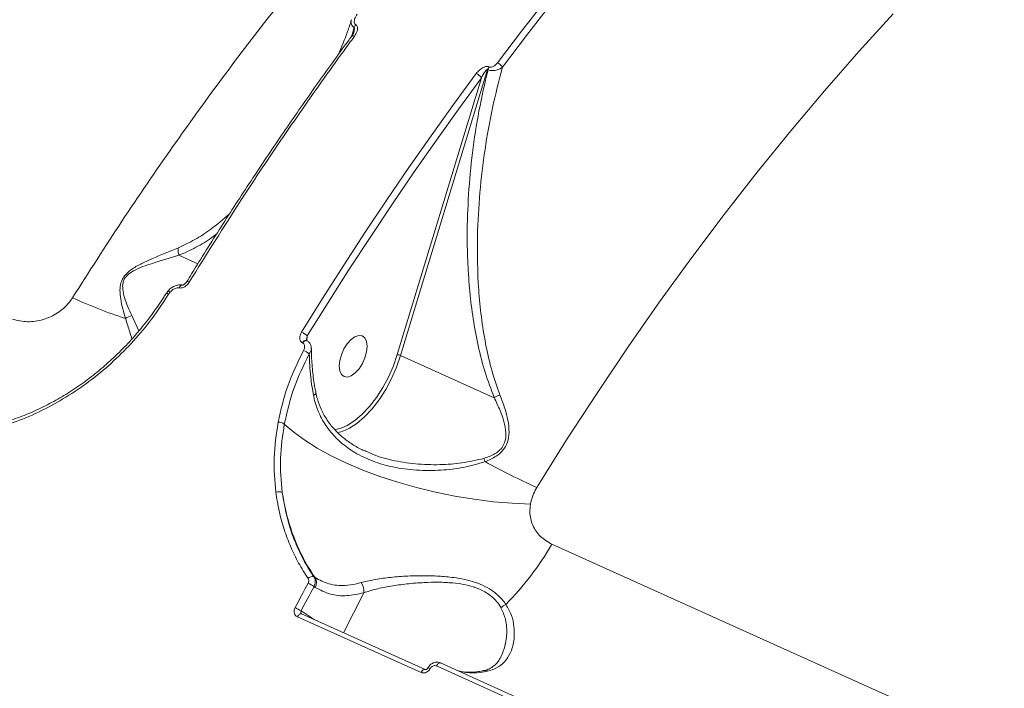
# Model space of a CAD drawing. Units: millimetres. Extents: x -1560 to 14483, y -1081 to 7547.
# Drawn here: x 4132 to 4331, y 3675 to 3810 of the extents above; entities that cross this region are included whole.
import ezdxf

# ---------------------------------------------------------------- set-up
doc = ezdxf.new("R2010")
doc.units = ezdxf.units.MM
doc.layers.add('DiKom', color=7, linetype='Continuous')
doc.styles.add('style1', font='arial.ttf', dxfattribs={"width": 0.8})
doc.dimstyles.new('1-50', dxfattribs={"dimtxt": 600, "dimasz": 200, "dimexe": 100, "dimexo": 0, "dimgap": 300, "dimtad": 1, "dimtxsty": 'style1', "dimcen": 200, "dimclrd": 7, "dimclre": 7, "dimclrt": 7, "dimadec": 1, "dimazin": 2, "dimtfac": 1, "dimtmove": 0, "dimatfit": 2, "dimfxl": 0, "dimlwd": 25, "dimlwe": 18, "dimarcsym": 0})

# ---------------------------------------------------------------- blocks, each defined once
blk = doc.blocks.new('*D257')
at = {"layer": 'DiKom', "color": 7, "lineweight": 18, "transparency": 16777216}
for p, q in [((7719.26, 5189.89), (1325.19, 5189.89)), ((9800.18, 1731.62), (1325.19, 1731.62))]:
    blk.add_line(p, q, dxfattribs=at)
at = {"layer": 'DiKom', "color": 7, "lineweight": 25, "transparency": 16777216}
blk.add_line((1425.19, 4989.89), (1425.19, 1931.62), dxfattribs=at)
at = {"layer": 'DiKom', "color": 7, "transparency": 16777216}
for points in [[(1391.86, 4989.89), (1458.52, 4989.89), (1425.19, 5189.89)], [(1391.86, 1931.62), (1458.52, 1931.62), (1425.19, 1731.62)]]:
    blk.add_solid(points, dxfattribs=at)
at = {"layer": 'DiKom', "color": 7, "transparency": 16777216, "insert": (818.64, 2975.7), "char_height": 600, "attachment_point": 5, "rotation": 90, "style": 'style1'}
blk.add_mtext('3450', dxfattribs=at)
blk = doc.blocks.new('*D258')
at = {"layer": 'DiKom', "color": 7, "lineweight": 18, "transparency": 16777216}
for p, q in [((6829.18, 6689.89), (-659.95, 6689.89)), ((3010.33, 98.99), (-659.95, 98.99))]:
    blk.add_line(p, q, dxfattribs=at)
at = {"layer": 'DiKom', "color": 7, "lineweight": 25, "transparency": 16777216}
blk.add_line((-559.95, 6489.89), (-559.95, 298.99), dxfattribs=at)
at = {"layer": 'DiKom', "color": 7, "transparency": 16777216}
for points in [[(-593.28, 6489.89), (-526.62, 6489.89), (-559.95, 6689.89)], [(-593.28, 298.99), (-526.62, 298.99), (-559.95, 98.99)]]:
    blk.add_solid(points, dxfattribs=at)
at = {"layer": 'DiKom', "color": 7, "transparency": 16777216, "insert": (-1166.29, 2889.45), "char_height": 600, "attachment_point": 5, "rotation": 90, "style": 'style1'}
blk.add_mtext('6600', dxfattribs=at)

msp = doc.modelspace()

# ---------------------------------------------------------------- linework, layer by layer
at = {"layer": 'DiKom', "color": 7, "linetype": 'Continuous', "lineweight": 15}
for p, q in [((4198.756, 3806.915), (4198.751, 3806.907)), ((4226.196, 3800.12), (4208.624, 3742.306)), ((4226.291, 3800.077), (4226.196, 3800.12)), ((4226.482, 3800.689), (4226.577, 3800.646)), ((4207.955, 3742.474), (4224.963, 3798.43)), ((4163.814, 3762.576), (4167.642, 3760.851)), ((4161.227, 3754.821), (4161.22, 3754.801)), ((4162.022, 3755.12), (4161.723, 3754.71)), ((4154.258, 3750.362), (4155.69, 3747.266)), ((4189.755, 3746.261), (4189.685, 3745.252)), ((4188.842, 3744.826), (4188.774, 3744.856)), ((4189.559, 3745.34), (4189.546, 3745.346)), ((4227.551, 3733.776), (4208.624, 3742.306)), ((4239.204, 3704.137), (4512.401, 3581.01)), ((4191.076, 3697.539), (4191.316, 3697.382)), ((4191.373, 3695.405), (4191.112, 3695.576)), ((4201.171, 3694.323), (4197.105, 3686.222)), ((4188.491, 3690.643), (4191.154, 3688.904)), ((4212.743, 3678.203), (4187.765, 3689.46)), ((4188.6, 3690.06), (4188.588, 3690.07)), ((4213.575, 3678.799), (4188.597, 3690.056)), ((4280.644, 3650.332), (4215.857, 3679.531)), ((4281.472, 3650.923), (4216.686, 3680.122))]:
    msp.add_line(p, q, dxfattribs=at)
at = {"layer": 'DiKom', "color": 7, "linetype": 'Continuous', "lineweight": 15, "flags": 128}
for points in [[(4228.187, 3801.488), (4233.076, 3807.924), (4238.011, 3814.257), (4242.989, 3820.487), (4248.009, 3826.611), (4253.067, 3832.625), (4258.163, 3838.527), (4263.294, 3844.315), (4268.458, 3849.986)], [(4269.397, 3849.012), (4264.244, 3843.353), (4259.125, 3837.578), (4254.04, 3831.689), (4248.993, 3825.688), (4243.984, 3819.578), (4239.017, 3813.362), (4234.093, 3807.042), (4229.214, 3800.621)], [(4308.218, 3811.407), (4301.239, 3803.748), (4294.327, 3795.855), (4287.488, 3787.736), (4280.728, 3779.4), (4274.055, 3770.852), (4267.474, 3762.102), (4260.99, 3753.157), (4254.611, 3744.026), (4248.343, 3734.718), (4242.19, 3725.24), (4236.159, 3715.602)], [(4199.287, 3806.866), (4199.139, 3806.924), (4199.008, 3806.96), (4198.898, 3806.971), (4198.814, 3806.957), (4198.758, 3806.918), (4198.756, 3806.915)], [(4188.616, 3747.038), (4192.844, 3753.84), (4197.128, 3760.571), (4201.466, 3767.229), (4205.856, 3773.811), (4210.297, 3780.315), (4214.787, 3786.738), (4219.325, 3793.077), (4223.908, 3799.331)], [(4224.963, 3798.43), (4220.391, 3792.19), (4215.864, 3785.866), (4211.384, 3779.458), (4206.954, 3772.97), (4202.574, 3766.403), (4198.247, 3759.761), (4193.973, 3753.046), (4189.755, 3746.261)], [(4163.877, 3755.975), (4163.995, 3756.207), (4164.133, 3756.386), (4164.279, 3756.498), (4164.42, 3756.534), (4164.464, 3756.528)], [(4165.899, 3757.153), (4165.752, 3757.215), (4165.625, 3757.257), (4165.522, 3757.279), (4165.447, 3757.28), (4165.403, 3757.26), (4165.397, 3757.25)], [(4161.723, 3754.71), (4161.584, 3754.769), (4161.463, 3754.812), (4161.363, 3754.837), (4161.288, 3754.844), (4161.239, 3754.832), (4161.227, 3754.821)], [(4201.734, 3743.052), (4201.839, 3744.176), (4201.716, 3745.135), (4201.375, 3745.854), (4200.844, 3746.273), (4200.165, 3746.358), (4199.395, 3746.103), (4198.594, 3745.529), (4197.828, 3744.681), (4197.16, 3743.628), (4196.642, 3742.457), (4196.318, 3741.261), (4196.213, 3740.138), (4196.336, 3739.178), (4196.677, 3738.459), (4197.208, 3738.04), (4197.887, 3737.955), (4198.657, 3738.21), (4199.458, 3738.785), (4200.223, 3739.632), (4200.892, 3740.685), (4201.409, 3741.856), (4201.734, 3743.052)], [(4189.546, 3745.346), (4189.449, 3745.37), (4189.284, 3745.342), (4189.107, 3745.241), (4188.932, 3745.075), (4188.774, 3744.856)], [(4189.612, 3745.317), (4189.517, 3745.34), (4189.352, 3745.312), (4189.175, 3745.21), (4189, 3745.044), (4188.842, 3744.826)], [(4196.769, 3727.686), (4197.819, 3728.18), (4199.347, 3729.163), (4200.867, 3730.451), (4202.344, 3732.012), (4203.744, 3733.811), (4205.033, 3735.805), (4206.182, 3737.947), (4207.164, 3740.188), (4207.955, 3742.474)], [(4208.624, 3742.306), (4207.807, 3739.948), (4206.795, 3737.637), (4205.61, 3735.428), (4204.28, 3733.372), (4202.837, 3731.518), (4201.313, 3729.908), (4199.745, 3728.58), (4198.304, 3727.64)], [(4234.869, 3712.253), (4231.175, 3712.417), (4227.373, 3712.744), (4223.503, 3713.232), (4219.601, 3713.874), (4215.706, 3714.665), (4211.857, 3715.598), (4208.092, 3716.662), (4204.447, 3717.848), (4200.96, 3719.143), (4197.664, 3720.535), (4194.592, 3722.01), (4191.774, 3723.554), (4189.238, 3725.151), (4187.009, 3726.785), (4185.109, 3728.441)], [(4195.239, 3727.254), (4196.32, 3727.522), (4196.769, 3727.686)], [(4187.291, 3691.313), (4187.618, 3691.933), (4187.945, 3692.552), (4188.273, 3693.17), (4188.601, 3693.789), (4188.93, 3694.407), (4189.259, 3695.024), (4189.589, 3695.641), (4189.919, 3696.258)], [(4191.112, 3695.576), (4190.783, 3694.96), (4190.454, 3694.345), (4190.126, 3693.729), (4189.798, 3693.112), (4189.47, 3692.495), (4189.143, 3691.878), (4188.817, 3691.261), (4188.491, 3690.643)], [(4188.597, 3690.056), (4188.542, 3690.074), (4188.437, 3690.078), (4188.323, 3690.048), (4188.205, 3689.984), (4188.085, 3689.89), (4187.969, 3689.768), (4187.861, 3689.623), (4187.765, 3689.46)], [(4213.575, 3678.799), (4213.52, 3678.817), (4213.415, 3678.821), (4213.301, 3678.79), (4213.183, 3678.727), (4213.063, 3678.632), (4212.947, 3678.51), (4212.839, 3678.365), (4212.743, 3678.203)], [(4216.686, 3680.122), (4216.631, 3680.14), (4216.527, 3680.144), (4216.414, 3680.114), (4216.295, 3680.051), (4216.176, 3679.957), (4216.061, 3679.836), (4215.953, 3679.692), (4215.857, 3679.531)]]:
    msp.add_lwpolyline(points, dxfattribs=at)
at = {"layer": 'DiKom', "color": 7, "linetype": 'Continuous', "lineweight": 15}
for centre, radius, start, end in [((4200.853, 3807.987), 1.763, 136.71786, 158.39429), ((4227.991, 3799.576), 1.875, 143.58129, 163.14477), ((4228.09, 3799.531), 1.88, 143.59608, 163.11081), ((4227.19, 3799.265), 2.436, 33.81114, 65.85454), ((4222.942, 3797.133), 2.401, 32.67403, 66.27178), ((4161.408, 3754.538), 0.846, 43.48774, 75.56414), ((4179.774, 3833.415), 87.813, 244.74442, 252.24572), ((4154.961, 3747.164), 3.275, 102.39183, 126.85418), ((4187.116, 3743.616), 3.736, 45.055, 66.32288), ((4187.848, 3740.098), 3.442, 47.92835, 70.28632), ((4207.844, 3740.621), 1.856, 65.16292, 86.56758), ((4183.878, 3726.604), 2.212, 56.15999, 90.78246), ((4193.748, 3735.629), 9.197, 283.7398, 299.69359), ((4009.402, 3644.603), 229.345, 19.41553, 19.59117), ((4299.234, 3854.523), 152.569, 241.18772, 245.5803), ((4183.959, 3713.138), 1.632, 63.6585, 110.0811), ((4184.982, 3735.959), 62.87, 315.59964, 329.5925), ((4190.743, 3696.434), 1.154, 73.22912, 136.0499), ((4189.657, 3696.344), 1.956, 331.30585, 32.01081), ((4187.207, 3690.13), 6.701, 54.35328, 66.12738), ((4198.754, 3694.785), 2.461, 349.16712, 40.23231), ((4184.274, 3684.508), 7.444, 55.49833, 66.091), ((4230.983, 3689.345), 2.839, 112.3904, 136.7289), ((4214.13, 3678.292), 0.856, 55.84182, 89.013), ((4225.639, 3677.234), 1.364, 64.94481, 101.2418), ((4223.278, 3691.192), 13.057, 257.10347, 283.0068)]:
    msp.add_arc(centre, radius, start, end, dxfattribs=at)
for points, knots in [([(4142.308, 3753.995), (4145.604, 3759.173), (4152.201, 3769.536), (4162.485, 3784.553), (4173.022, 3799.141), (4183.96, 3813.413), (4195.284, 3827.32), (4206.98, 3840.807), (4218.863, 3853.649), (4231.247, 3866.16), (4244.12, 3878.229), (4257.455, 3889.752), (4270.989, 3900.458), (4284.684, 3910.291), (4298.489, 3919.128), (4310.145, 3925.869), (4317.135, 3929.232), (4319.585, 3930.412)], [0, 0, 0, 0, 0.0637342, 0.1275447, 0.191355, 0.255089, 0.3214367, 0.3878707, 0.4543045, 0.520652, 0.5927909, 0.6649855, 0.7371243, 0.8113704, 0.8856774, 0.9599233, 1, 1, 1, 1]), ([(4198.719, 3810.204), (4198.45, 3809.401), (4197.643, 3806.998), (4196.676, 3804.69), (4196.032, 3803.152)], [0, 0, 0, 0, 0.3340103, 1, 1, 1, 1]), ([(4199.214, 3808.636), (4199.157, 3808.675), (4198.973, 3808.801), (4198.718, 3809.098), (4198.574, 3809.566), (4198.556, 3809.97), (4198.676, 3810.184), (4198.693, 3810.213)], [0, 0, 0, 0, 0.10124, 0.3281421, 0.6162888, 0.9462922, 1, 1, 1, 1]), ([(4199.836, 3811.339), (4199.632, 3811.018), (4199.331, 3810.544), (4199.224, 3809.902), (4199.284, 3809.525), (4199.425, 3809.302), (4199.536, 3809.22), (4199.57, 3809.195)], [0, 0, 0, 0, 0.4385336, 0.6486696, 0.8192136, 0.9451531, 1, 1, 1, 1]), ([(4198.648, 3806.738), (4198.651, 3806.747), (4198.841, 3807.378), (4199.029, 3808.012), (4199.214, 3808.636)], [0, 0, 0, 0, 0.0136256, 1, 1, 1, 1]), ([(4199.139, 3807.649), (4199.18, 3807.803), (4199.249, 3808.06), (4199.282, 3808.375), (4199.266, 3808.563), (4199.225, 3808.621), (4199.214, 3808.636)], [0, 0, 0, 0, 0.4607834, 0.7705423, 0.9400303, 1, 1, 1, 1]), ([(4199.57, 3809.195), (4199.606, 3809.168), (4199.724, 3809.08), (4199.872, 3808.838), (4199.937, 3808.422), (4199.82, 3807.724), (4199.498, 3807.206), (4199.287, 3806.866)], [0, 0, 0, 0, 0.0555018, 0.1783934, 0.3494958, 0.5728813, 1, 1, 1, 1]), ([(4198.766, 3806.897), (4198.257, 3806.212), (4195.582, 3802.612), (4190.833, 3795.934), (4184.538, 3786.874), (4178.364, 3777.67), (4172.31, 3768.319), (4167.993, 3761.506), (4165.728, 3757.769), (4165.409, 3757.242)], [0, 0, 0, 0, 0.043706, 0.2297352, 0.4153224, 0.6002529, 0.7847556, 0.9696739, 1, 1, 1, 1]), ([(4199.287, 3806.866), (4198.914, 3806.357), (4197.051, 3803.815), (4192.235, 3797.14), (4184.937, 3786.667), (4175.611, 3772.705), (4169.375, 3762.719), (4165.899, 3757.153)], [0, 0, 0, 0, 0.0321581, 0.1607924, 0.4182839, 0.6757749, 1, 1, 1, 1]), ([(4199.134, 3807.65), (4199.113, 3807.582), (4199.044, 3807.358), (4198.898, 3807.097), (4198.763, 3806.927), (4198.755, 3806.916)], [0, 0, 0, 0, 0.2889124, 0.9567653, 1, 1, 1, 1]), ([(4227.558, 3733.775), (4226.908, 3735.47), (4225.6, 3738.88), (4224.247, 3744.256), (4223.235, 3749.717), (4222.562, 3755.255), (4222.171, 3760.86), (4222.03, 3767.441), (4222.276, 3774.947), (4223.082, 3783.382), (4224.359, 3791.797), (4225.647, 3797.317), (4226.291, 3800.077)], [0, 0, 0, 0, 0.0822807, 0.1655626, 0.2475154, 0.3294889, 0.4129243, 0.496368, 0.620904, 0.7454524, 0.8727278, 1, 1, 1, 1]), ([(4223.908, 3799.331), (4224.109, 3799.572), (4224.494, 3800.032), (4225.171, 3800.508), (4225.743, 3800.73), (4226.17, 3800.784), (4226.378, 3800.721), (4226.482, 3800.689)], [0, 0, 0, 0, 0.3089325, 0.5923561, 0.769762, 0.8844894, 1, 1, 1, 1]), ([(4229.214, 3800.621), (4228.508, 3797.88), (4227.095, 3792.399), (4225.596, 3783.916), (4224.559, 3775.28), (4224.032, 3765.802), (4224.197, 3757.379), (4224.891, 3750.095), (4225.764, 3744.576), (4226.96, 3739.268), (4228.15, 3735.916), (4228.711, 3734.336)], [0, 0, 0, 0, 0.1269743, 0.2539546, 0.3836716, 0.5133747, 0.674673, 0.7565617, 0.8384277, 0.9238202, 1, 1, 1, 1]), ([(4226.196, 3800.12), (4226.182, 3800.123), (4226.15, 3800.132), (4226.082, 3800.114), (4225.934, 3800.021), (4225.481, 3799.499), (4225.195, 3798.908), (4224.963, 3798.43)], [0, 0, 0, 0, 0.0233246, 0.0519846, 0.1042773, 0.2733694, 1, 1, 1, 1]), ([(4229.214, 3800.621), (4229.001, 3800.476), (4228.582, 3800.192), (4227.822, 3799.963), (4227.18, 3799.906), (4226.681, 3799.946), (4226.424, 3800.032), (4226.291, 3800.077)], [0, 0, 0, 0, 0.273618, 0.5372632, 0.7207809, 0.8565428, 1, 1, 1, 1]), ([(4226.577, 3800.646), (4226.644, 3800.625), (4226.778, 3800.584), (4227.048, 3800.618), (4227.404, 3800.757), (4227.822, 3801.054), (4228.061, 3801.339), (4228.187, 3801.488)], [0, 0, 0, 0, 0.1189804, 0.2374274, 0.4123174, 0.6910319, 1, 1, 1, 1]), ([(4163.684, 3764.097), (4164.799, 3764.622), (4167.031, 3765.672), (4170.522, 3767.937), (4172.769, 3769.863), (4174.041, 3770.953)], [0, 0, 0, 0, 0.302419, 0.6050243, 1, 1, 1, 1]), ([(4171.502, 3766.998), (4171.17, 3766.729), (4169.824, 3765.639), (4167.258, 3764.119), (4164.962, 3763.09), (4163.814, 3762.576)], [0, 0, 0, 0, 0.1408641, 0.5705482, 1, 1, 1, 1]), ([(4152.996, 3749.784), (4152.625, 3751.059), (4152.11, 3752.822), (4151.834, 3755.355), (4151.968, 3756.809), (4152.454, 3757.987), (4153.25, 3758.994), (4154.584, 3760.014), (4156.353, 3760.955), (4159.541, 3762.385), (4161.928, 3763.371), (4163.684, 3764.097)], [0, 0, 0, 0, 0.231127, 0.3196837, 0.3914255, 0.4367159, 0.4822472, 0.5456907, 0.638836, 0.734216, 1, 1, 1, 1]), ([(4163.806, 3762.584), (4163.804, 3762.584), (4162.093, 3762.053), (4159.68, 3761.341), (4156.527, 3760.312), (4154.813, 3759.579), (4153.513, 3758.746), (4152.775, 3757.867), (4152.395, 3756.804), (4152.424, 3755.492), (4152.992, 3753.162), (4153.724, 3751.542), (4154.258, 3750.362)], [0, 0, 0, 0, 0.0003184, 0.2742204, 0.3691447, 0.4635461, 0.5235471, 0.5648664, 0.6061814, 0.6747261, 0.7630192, 1, 1, 1, 1]), ([(4163.806, 3762.584), (4163.743, 3762.853), (4163.628, 3763.35), (4163.642, 3763.844), (4163.678, 3764.062), (4163.684, 3764.097)], [0, 0, 0, 0, 0.4994585, 0.9205452, 1, 1, 1, 1]), ([(4163.814, 3762.576), (4163.813, 3762.576), (4163.81, 3762.578), (4163.807, 3762.581), (4163.806, 3762.583), (4163.806, 3762.584)], [0, 0, 0, 0, 0.3946757, 0.7852273, 1, 1, 1, 1]), ([(4164.467, 3756.526), (4164.464, 3756.527), (4164.253, 3756.611), (4163.761, 3756.597), (4163.04, 3756.44), (4162.324, 3756.028), (4161.828, 3755.65), (4161.642, 3755.374), (4161.626, 3755.35)], [0, 0, 0, 0, 0.0032516, 0.2161291, 0.4442775, 0.6917462, 0.9736098, 1, 1, 1, 1]), ([(4165.899, 3757.153), (4165.861, 3757.094), (4165.68, 3756.814), (4165.295, 3756.403), (4164.757, 3756.073), (4164.277, 3755.927), (4164.01, 3755.959), (4163.877, 3755.975)], [0, 0, 0, 0, 0.0843596, 0.4026452, 0.6517997, 0.8255091, 1, 1, 1, 1]), ([(4165.385, 3757.26), (4165.336, 3757.177), (4165.217, 3756.974), (4164.966, 3756.744), (4164.731, 3756.599), (4164.59, 3756.545), (4164.506, 3756.528), (4164.469, 3756.527), (4164.461, 3756.53), (4164.466, 3756.528), (4164.467, 3756.528)], [0, 0, 0, 0, 0.2140579, 0.5235697, 0.6993189, 0.7993485, 0.8700713, 0.9369099, 0.9923838, 1, 1, 1, 1]), ([(4161.723, 3754.71), (4160.611, 3753.006), (4158.472, 3749.728), (4154.695, 3745.22), (4150.669, 3741.141), (4146.29, 3737.437), (4141.609, 3734.173), (4136.687, 3731.385), (4131.584, 3729.113), (4126.356, 3727.429), (4121.061, 3726.28), (4117.536, 3726.028), (4115.776, 3725.902)], [0, 0, 0, 0, 0.1070817, 0.2059725, 0.3051838, 0.4040769, 0.5033366, 0.6029173, 0.7021793, 0.8013473, 0.9008331, 1, 1, 1, 1]), ([(4161.166, 3754.834), (4161.022, 3754.588), (4160.223, 3753.225), (4158.541, 3750.834), (4156.123, 3747.691), (4153.48, 3744.694), (4150.661, 3741.865), (4147.686, 3739.235), (4144.583, 3736.827), (4141.381, 3734.663), (4138.081, 3732.748), (4134.679, 3731.076), (4131.169, 3729.644), (4127.568, 3728.471), (4123.904, 3727.56), (4120.208, 3726.963), (4117.605, 3726.669), (4116.254, 3726.664), (4116.126, 3726.664)], [0, 0, 0, 0, 0.0153999, 0.0854532, 0.1558734, 0.2264431, 0.2968422, 0.3668477, 0.4362703, 0.5049783, 0.5728085, 0.6411402, 0.7102966, 0.7801802, 0.850651, 0.9215235, 0.99259, 1, 1, 1, 1]), ([(4161.73, 3755.481), (4161.626, 3755.368), (4161.435, 3755.162), (4161.312, 3754.915), (4161.256, 3754.804)], [0, 0, 0, 0, 0.5478181, 1, 1, 1, 1]), ([(4163.877, 3755.975), (4163.738, 3755.991), (4163.461, 3756.023), (4162.957, 3755.869), (4162.453, 3755.572), (4162.159, 3755.263), (4162.022, 3755.12)], [0, 0, 0, 0, 0.2096619, 0.4181673, 0.7298692, 1, 1, 1, 1]), ([(4130.149, 3749.656), (4131.155, 3749.419), (4133.142, 3748.949), (4136.358, 3749.429), (4139.312, 3750.767), (4141.278, 3752.484), (4142.084, 3753.668), (4142.308, 3753.995)], [0, 0, 0, 0, 0.2385234, 0.4713407, 0.6968029, 0.9159918, 1, 1, 1, 1]), ([(4154.306, 3745.694), (4154.162, 3746.147), (4153.784, 3747.341), (4153.298, 3748.848), (4152.996, 3749.784)], [0, 0, 0, 0, 0.3794308, 1, 1, 1, 1]), ([(4188.774, 3744.856), (4188.673, 3744.918), (4188.471, 3745.042), (4188.28, 3745.392), (4188.208, 3745.885), (4188.316, 3746.474), (4188.521, 3746.86), (4188.616, 3747.038)], [0, 0, 0, 0, 0.152284, 0.304047, 0.5080269, 0.7732558, 1, 1, 1, 1]), ([(4189.755, 3746.261), (4189.717, 3746.125), (4189.644, 3745.865), (4189.618, 3745.591), (4189.606, 3745.459)], [0, 0, 0, 0, 0.5195903, 1, 1, 1, 1]), ([(4189.009, 3743.338), (4189.075, 3743.487), (4189.207, 3743.783), (4189.239, 3744.207), (4189.154, 3744.532), (4189.011, 3744.731), (4188.89, 3744.799), (4188.842, 3744.826)], [0, 0, 0, 0, 0.2717974, 0.5388561, 0.7375741, 0.8966338, 1, 1, 1, 1]), ([(4189.611, 3745.292), (4189.613, 3745.29), (4189.621, 3745.28), (4189.602, 3745.326), (4189.593, 3745.394), (4189.602, 3745.45), (4189.603, 3745.459)], [0, 0, 0, 0, 0.0836711, 0.4971178, 0.9179373, 1, 1, 1, 1]), ([(4190.557, 3743.708), (4190.555, 3743.878), (4190.551, 3744.256), (4190.294, 3744.775), (4189.957, 3745.162), (4189.685, 3745.258), (4189.6, 3745.288)], [0, 0, 0, 0, 0.2563472, 0.5702781, 0.8661776, 1, 1, 1, 1]), ([(4183.848, 3728.816), (4184.411, 3731.27), (4185.551, 3736.241), (4187.846, 3740.953), (4189.009, 3743.338)], [0, 0, 0, 0, 0.4937609, 1, 1, 1, 1]), ([(4190.154, 3742.653), (4189.043, 3740.377), (4186.793, 3735.768), (4185.675, 3730.904), (4185.109, 3728.441)], [0, 0, 0, 0, 0.4937681, 1, 1, 1, 1]), ([(4190.57, 3743.688), (4190.574, 3743.668), (4190.605, 3743.476), (4190.473, 3743.107), (4190.254, 3742.795), (4190.154, 3742.653)], [0, 0, 0, 0, 0.0619291, 0.570907, 1, 1, 1, 1]), ([(4191.008, 3734.229), (4190.8, 3735.473), (4190.323, 3738.322), (4190.215, 3741.092), (4190.154, 3742.653)], [0, 0, 0, 0, 0.4365718, 1, 1, 1, 1]), ([(4191.501, 3734.779), (4191.432, 3735.109), (4191.12, 3736.59), (4190.815, 3739.19), (4190.59, 3741.838), (4190.605, 3743.309), (4190.609, 3743.69)], [0, 0, 0, 0, 0.1085727, 0.4875821, 0.8670672, 1, 1, 1, 1]), ([(4191.448, 3734.784), (4191.461, 3734.742), (4191.494, 3734.628), (4191.325, 3734.439), (4191.125, 3734.297), (4191.024, 3734.238), (4191.008, 3734.229)], [0, 0, 0, 0, 0.2599351, 0.691137, 0.9520058, 1, 1, 1, 1]), ([(4201.651, 3722.916), (4201.353, 3723.037), (4200.258, 3723.485), (4198.561, 3724.505), (4196.612, 3725.963), (4194.951, 3727.619), (4193.581, 3729.437), (4192.526, 3731.402), (4191.819, 3733.19), (4191.594, 3734.365), (4191.511, 3734.797)], [0, 0, 0, 0, 0.0577185, 0.2123805, 0.3625243, 0.5094064, 0.6504197, 0.7878684, 0.9219414, 1, 1, 1, 1]), ([(4228.711, 3734.336), (4229.058, 3733.417), (4229.696, 3731.726), (4230.355, 3729.201), (4230.636, 3726.913), (4230.359, 3724.805), (4229.409, 3723.107), (4227.811, 3721.743), (4226.473, 3721.17), (4225.704, 3720.841)], [0, 0, 0, 0, 0.1839951, 0.3384118, 0.4956224, 0.6241632, 0.7374523, 0.8492076, 1, 1, 1, 1]), ([(4228.711, 3734.336), (4228.673, 3734.321), (4228.469, 3734.24), (4228.055, 3734.057), (4227.735, 3733.876), (4227.558, 3733.775)], [0, 0, 0, 0, 0.0926802, 0.4977908, 1, 1, 1, 1]), ([(4225.704, 3720.841), (4224.242, 3720.402), (4221.314, 3719.524), (4216.616, 3719.044), (4211.825, 3719.013), (4207.2, 3719.628), (4203, 3720.834), (4199.481, 3722.498), (4196.548, 3724.603), (4194.187, 3727.036), (4192.359, 3729.923), (4191.4, 3732.411), (4191.08, 3733.896), (4191.008, 3734.229)], [0, 0, 0, 0, 0.103937, 0.2080576, 0.3213686, 0.4346145, 0.535133, 0.6355698, 0.7202648, 0.8048975, 0.8901534, 0.9753342, 1, 1, 1, 1]), ([(4225.469, 3721.504), (4226.209, 3721.761), (4227.476, 3722.202), (4228.908, 3723.305), (4229.491, 3724.251), (4229.873, 3725.343), (4229.97, 3726.869), (4229.541, 3728.98), (4228.695, 3731.328), (4227.955, 3732.91), (4227.551, 3733.776)], [0, 0, 0, 0, 0.1504007, 0.2579121, 0.3420741, 0.3655526, 0.4905045, 0.6488116, 0.8079272, 1, 1, 1, 1]), ([(4227.551, 3733.776), (4227.552, 3733.775), (4227.553, 3733.774), (4227.556, 3733.774), (4227.557, 3733.775), (4227.558, 3733.775)], [0, 0, 0, 0, 0.4227268, 0.769794, 1, 1, 1, 1]), ([(4183.399, 3714.671), (4183.195, 3716.973), (4182.783, 3721.632), (4183.49, 3726.402), (4183.848, 3728.816)], [0, 0, 0, 0, 0.4941741, 1, 1, 1, 1]), ([(4185.109, 3728.441), (4184.767, 3726.134), (4184.075, 3721.466), (4184.479, 3716.907), (4184.683, 3714.601)], [0, 0, 0, 0, 0.4941539, 1, 1, 1, 1]), ([(4201.673, 3722.944), (4202.048, 3722.755), (4203.663, 3721.943), (4207.006, 3721.056), (4211.622, 3720.288), (4216.395, 3720.159), (4221.071, 3720.458), (4223.994, 3721.153), (4225.469, 3721.504)], [0, 0, 0, 0, 0.0542836, 0.2332541, 0.4318232, 0.6349984, 0.8158101, 1, 1, 1, 1]), ([(4189.912, 3697.235), (4189.258, 3698.257), (4187.95, 3700.302), (4186.351, 3703.62), (4185.029, 3707.125), (4184.002, 3710.809), (4183.6, 3713.384), (4183.399, 3714.671)], [0, 0, 0, 0, 0.1976827, 0.3953866, 0.5930901, 0.7965442, 1, 1, 1, 1]), ([(4191.316, 3697.382), (4190.543, 3698.593), (4188.988, 3701.029), (4187.115, 3705.164), (4185.582, 3709.673), (4184.984, 3712.952), (4184.683, 3714.601)], [0, 0, 0, 0, 0.2373834, 0.4771581, 0.7370091, 1, 1, 1, 1]), ([(4184.683, 3714.601), (4185.121, 3712.165), (4185.786, 3708.475), (4187.544, 3703.884), (4189.131, 3700.569), (4190.434, 3698.539), (4191.076, 3697.539)], [0, 0, 0, 0, 0.3951675, 0.5986725, 0.8021805, 1, 1, 1, 1]), ([(4236.159, 3715.602), (4236.129, 3715.553), (4235.8, 3715.01), (4235.25, 3713.906), (4234.998, 3712.811), (4234.869, 3712.253)], [0, 0, 0, 0, 0.0468029, 0.5142768, 1, 1, 1, 1]), ([(4234.869, 3712.253), (4234.811, 3711.719), (4234.647, 3710.222), (4235.23, 3707.88), (4236.76, 3705.551), (4238.385, 3704.611), (4239.204, 3704.137)], [0, 0, 0, 0, 0.1529629, 0.4283747, 0.7114386, 1, 1, 1, 1]), ([(4189.919, 3696.258), (4189.963, 3696.361), (4190.052, 3696.566), (4190.058, 3696.89), (4189.991, 3697.11), (4189.926, 3697.213), (4189.912, 3697.235)], [0, 0, 0, 0, 0.3067665, 0.6133513, 0.9195013, 1, 1, 1, 1]), ([(4191.076, 3697.539), (4191.103, 3697.496), (4191.236, 3697.289), (4191.375, 3696.847), (4191.371, 3696.197), (4191.198, 3695.783), (4191.112, 3695.576)], [0, 0, 0, 0, 0.0806457, 0.3870601, 0.6935702, 1, 1, 1, 1]), ([(4191.316, 3697.382), (4192.225, 3696.902), (4194.068, 3695.929), (4196.966, 3695.702), (4199.206, 3695.991), (4200.314, 3696.289), (4200.632, 3696.375)], [0, 0, 0, 0, 0.3362317, 0.6822324, 0.9087913, 1, 1, 1, 1]), ([(4200.632, 3696.375), (4201.46, 3696.582), (4203.115, 3696.998), (4206.19, 3697.424), (4209.586, 3697.709), (4213.002, 3697.803), (4216.293, 3697.719), (4219.098, 3697.466), (4221.588, 3697.039), (4223.737, 3696.465), (4225.714, 3695.647), (4227.848, 3694.354), (4229.153, 3693.034), (4229.801, 3692.113), (4229.901, 3691.971)], [0, 0, 0, 0, 0.1101, 0.2202191, 0.3292885, 0.4383122, 0.5249651, 0.6115157, 0.6753432, 0.7390978, 0.8039964, 0.86889, 0.9797331, 1, 1, 1, 1]), ([(4228.915, 3691.291), (4228.829, 3691.433), (4228.277, 3692.338), (4227.157, 3693.593), (4225.302, 3694.769), (4224.091, 3695.283), (4222.758, 3695.715), (4221.296, 3696.06), (4218.934, 3696.366), (4216.266, 3696.482), (4213.119, 3696.401), (4209.844, 3696.136), (4206.573, 3695.677), (4203.598, 3695.089), (4201.98, 3694.578), (4201.171, 3694.323)], [0, 0, 0, 0, 0.0201034, 0.128731, 0.1863582, 0.2439956, 0.254853, 0.3176638, 0.3805778, 0.4675424, 0.5546232, 0.6653697, 0.7761655, 0.8880927, 1, 1, 1, 1]), ([(4201.171, 3694.323), (4200.017, 3694.075), (4197.641, 3693.563), (4194.299, 3693.881), (4192.358, 3694.892), (4191.373, 3695.405)], [0, 0, 0, 0, 0.3175167, 0.6539171, 1, 1, 1, 1]), ([(4187.765, 3689.46), (4187.683, 3689.506), (4187.474, 3689.62), (4187.228, 3689.927), (4187.088, 3690.361), (4187.095, 3690.849), (4187.226, 3691.158), (4187.291, 3691.313)], [0, 0, 0, 0, 0.1406263, 0.3550923, 0.5698729, 0.7848902, 1, 1, 1, 1]), ([(4188.491, 3690.643), (4188.467, 3690.592), (4188.42, 3690.492), (4188.413, 3690.332), (4188.457, 3690.191), (4188.523, 3690.102), (4188.575, 3690.072), (4188.586, 3690.066)], [0, 0, 0, 0, 0.2352989, 0.4702861, 0.7047404, 0.9387739, 1, 1, 1, 1]), ([(4229.901, 3691.971), (4230.322, 3691.239), (4231.165, 3689.772), (4231.652, 3687.209), (4231.625, 3684.558), (4230.917, 3682.145), (4229.711, 3680.316), (4228.2, 3679.06), (4226.848, 3678.658), (4226.217, 3678.47)], [0, 0, 0, 0, 0.1281523, 0.2567394, 0.4268155, 0.5968792, 0.73731, 0.8775733, 1, 1, 1, 1]), ([(4228.889, 3681.319), (4229.227, 3682.133), (4229.921, 3683.801), (4230.15, 3686.491), (4229.92, 3689.072), (4229.253, 3690.545), (4228.915, 3691.291)], [0, 0, 0, 0, 0.2797877, 0.5734756, 0.7837525, 1, 1, 1, 1]), ([(4228.896, 3681.357), (4228.719, 3681.027), (4228.335, 3680.314), (4227.559, 3679.537), (4226.628, 3678.969), (4225.901, 3678.66), (4225.417, 3678.59), (4225.354, 3678.581)], [0, 0, 0, 0, 0.2336562, 0.5058075, 0.7470821, 0.9674801, 1, 1, 1, 1]), ([(4214.611, 3679), (4214.553, 3678.905), (4214.409, 3678.665), (4214.073, 3678.356), (4213.632, 3678.139), (4213.161, 3678.069), (4212.883, 3678.158), (4212.743, 3678.203)], [0, 0, 0, 0, 0.1418788, 0.3567462, 0.571344, 0.7857258, 1, 1, 1, 1]), ([(4214.141, 3679.15), (4214.128, 3679.123), (4214.09, 3679.047), (4213.99, 3678.939), (4213.863, 3678.845), (4213.739, 3678.794), (4213.632, 3678.781), (4213.585, 3678.793), (4213.572, 3678.801), (4213.568, 3678.804)], [0, 0, 0, 0, 0.0809687, 0.2270324, 0.3736821, 0.5247968, 0.6833392, 0.902612, 1, 1, 1, 1]), ([(4216.676, 3680.103), (4216.622, 3680.134), (4216.378, 3680.272), (4215.852, 3680.307), (4215.185, 3680.16), (4214.558, 3679.771), (4214.287, 3679.359), (4214.149, 3679.149)], [0, 0, 0, 0, 0.0638951, 0.2869447, 0.5143038, 0.7526463, 1, 1, 1, 1]), ([(4215.857, 3679.531), (4215.764, 3679.561), (4215.578, 3679.621), (4215.264, 3679.574), (4214.97, 3679.43), (4214.745, 3679.224), (4214.649, 3679.064), (4214.611, 3679)], [0, 0, 0, 0, 0.2142419, 0.4285722, 0.6431767, 0.8581048, 1, 1, 1, 1]), ([(4225.367, 3678.571), (4225.038, 3678.507), (4224.071, 3678.322), (4222.548, 3678.231), (4221.108, 3678.309), (4220.323, 3678.528), (4220.059, 3678.602)], [0, 0, 0, 0, 0.1695745, 0.4990241, 0.8321481, 1, 1, 1, 1])]:
    msp.add_open_spline(points, degree=3, knots=knots, dxfattribs=at)

# ---------------------------------------------------------------- dimensions: what is measured, and where the dimension line sits
at = {"layer": 'DiKom'}
for base, p1, p2, text, picture, middle in [((-559.95, 98.986), (6829.175, 6689.886), (3010.326, 98.986), '6600', '*D258', (-559.95, 2889.453)), ((1425.191, 1731.62), (7719.265, 5189.886), (9800.175, 1731.62), '3450', '*D257', (1425.191, 2975.704))]:
    dim = msp.add_linear_dim(base=base, p1=p1, p2=p2, angle=90, text=text, dimstyle='1-50', dxfattribs=at)
    dim.commit()
    dim.dimension.update_dxf_attribs({"geometry": picture, "text_midpoint": middle, "dimtype": 160})

doc.saveas('drawing.dxf')
